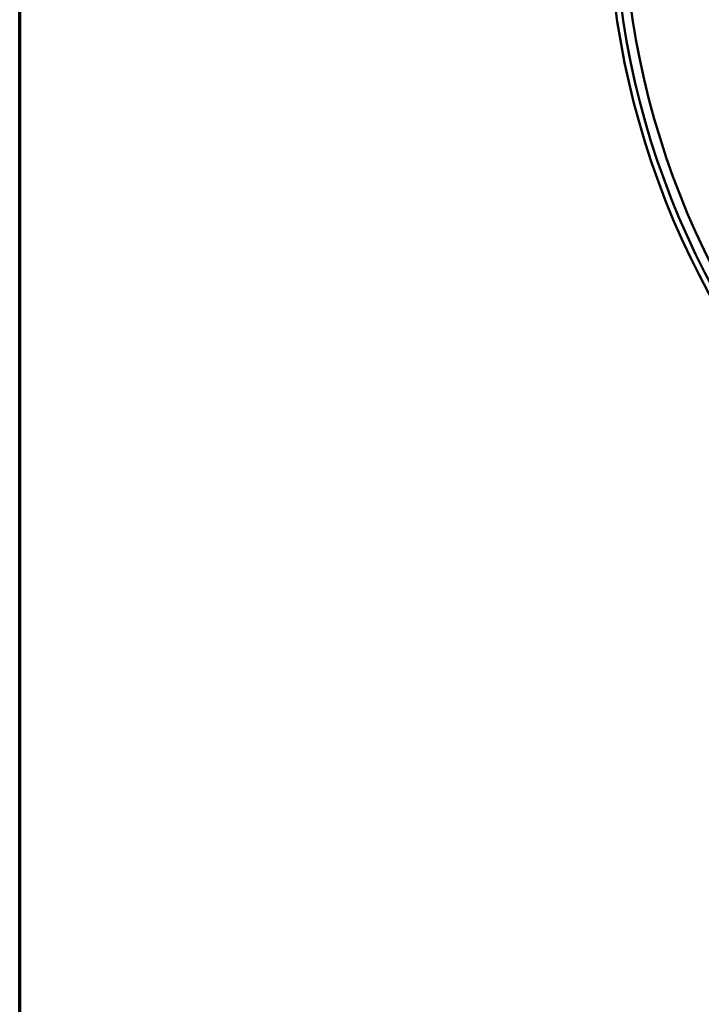
# Model space of a CAD drawing. Units: inches. Extents: x 0.1 to 16.9, y 0.4 to 10.6.
# Drawn here: x 0.4 to 1.8, y 6 to 8.1 of the extents above; entities that cross this region are included whole.
import ezdxf

# ---------------------------------------------------------------- set-up
doc = ezdxf.new("R2010")
doc.units = ezdxf.units.IN
doc.header["$MEASUREMENT"] = 0
for name, color, linetype, lineweight in [('Border (ANSI)', 7, 'Continuous', 70), ('Dimension (ANSI)', 7, 'Continuous', 25), ('Visible (ANSI)', 7, 'Continuous', 50)]:
    doc.layers.add(name, color=color, linetype=linetype, lineweight=lineweight)
doc.styles.add('Note Text (ANSI)', font='tahoma.ttf')
doc.dimstyles.new('Default (ANSI)', dxfattribs={"dimtxt": 0.12, "dimasz": 0.098425, "dimexe": 0.125, "dimexo": 0.0625, "dimgap": 0.031496, "dimtad": 0, "dimtih": 1, "dimtoh": 1, "dimrnd": 1e-08, "dimzin": 4, "dimdsep": 46, "dimtxsty": 'Note Text (ANSI)', "dimcen": 0.09, "dimdle": 0.393701, "dimclrd": 256, "dimclre": 256, "dimclrt": 256, "dimadec": 0, "dimazin": 1, "dimtfac": 1, "dimtofl": 0, "dimtmove": 0, "dimatfit": 3, "dimfxl": 0, "dimtolj": 1, "dimtzin": 4, "dimlwd": -1, "dimlwe": -1, "dimarcsym": 0})

# ---------------------------------------------------------------- blocks, each defined once
blk = doc.blocks.new('Borders Default Border')
at = {"layer": 'Border (ANSI)', "flags": 128}
blk.add_lwpolyline([(0.38, 0.62), (0.38, 10.38)], dxfattribs=at)
blk = doc.blocks.new('*D21')
at = {"layer": 'Defpoints', "color": 0}
for p in [(1.9408, 8.8922), (4.706, 7.7493)]:
    blk.add_point(p, dxfattribs=at)
at = {"layer": 'Dimension (ANSI)'}
for p, q in [((0.9963, 9.2302), (1.1232, 9.2302)), ((1.1232, 9.2302), (1.8498, 8.9298)), ((3.3234, 8.2308), (3.3234, 8.4108)), ((3.2334, 8.3208), (3.4134, 8.3208))]:
    blk.add_line(p, q, dxfattribs=at)
blk.add_solid([(1.8561, 8.945), (1.8436, 8.9147), (1.9408, 8.8922)], dxfattribs=at)
at = {"layer": 'Dimension (ANSI)', "insert": (0.5278, 9.2948), "char_height": 0.12, "attachment_point": 1, "style": 'Note Text (ANSI)'}
blk.add_mtext('\\A1;∅2.99', dxfattribs=at)

msp = doc.modelspace()

# ---------------------------------------------------------------- linework, layer by layer
at = {"layer": 'Visible (ANSI)'}
for radius in [1.7283, 1.7158, 1.7158, 1.6962, 1.6962]:
    msp.add_arc((3.3234, 8.3208), radius, 90, 270, dxfattribs=at)

# ---------------------------------------------------------------- block references
msp.add_blockref('Borders Default Border', (0, 0))

# ---------------------------------------------------------------- dimensions: what is measured, and where the dimension line sits
at = {"layer": 'Dimension (ANSI)'}
dim = msp.add_diameter_dim_2p(p1=(4.706, 7.7493), p2=(1.9408, 8.8922), dimstyle='Default (ANSI)', override={"dimdec": 2, "dimlfac": 1, "dimtp": 0, "dimtm": 0, "dimtdec": 2}, dxfattribs=at)
dim.commit()
dim.dimension.update_dxf_attribs({"geometry": '*D21', "text_midpoint": (0.7463, 9.2302), "dimtype": 163})

doc.saveas('drawing.dxf')
